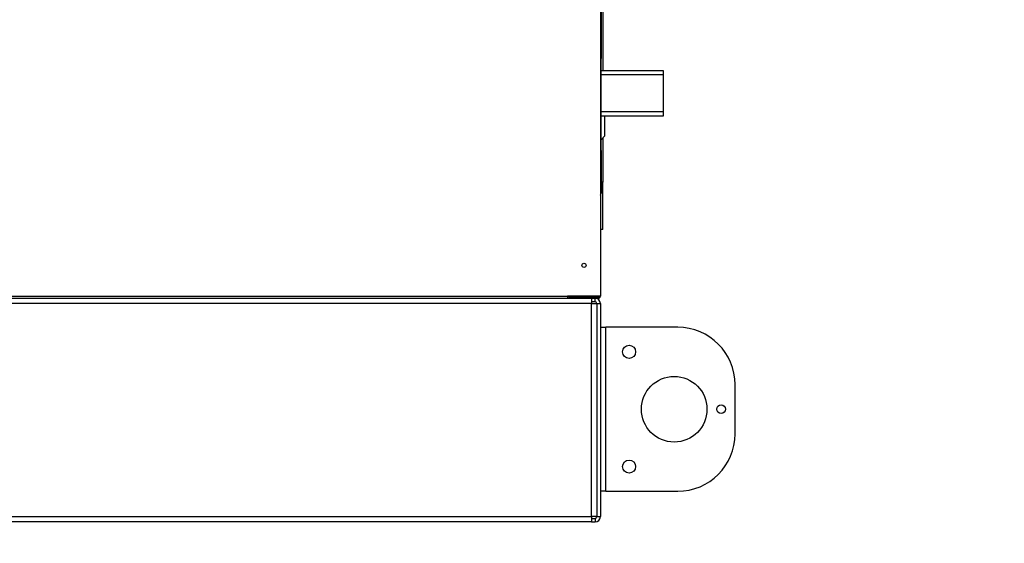
# Model space of a CAD drawing. Units: inches. Extents: x 0.3 to 10.6, y 0.4 to 8.2.
# Drawn here: x 4.5 to 4.9, y 2.9 to 3.1 of the extents above; entities that cross this region are included whole.
import ezdxf

# ---------------------------------------------------------------- set-up
doc = ezdxf.new("R2010")
doc.units = ezdxf.units.IN
doc.header["$MEASUREMENT"] = 0
doc.linetypes.add('HIDDEN', pattern=[0.075, 0.05, -0.025])
doc.layers.add('SERVICE_AREA_LINE', color=7, linetype='HIDDEN')
doc.styles.add('SLDTEXTSTYLE0', font='GOTHIC.TTF', dxfattribs={"width": 0.913})
doc.dimstyles.new('SLDDIMSTYLE0', dxfattribs={"dimtxt": 0.083333, "dimasz": 0.1, "dimexe": 0, "dimexo": 0.0625, "dimgap": 0.020833, "dimtad": 0, "dimtih": 1, "dimtoh": 1, "dimdec": 6, "dimlfac": 80, "dimrnd": 1e-09, "dimzin": 12, "dimdsep": 46, "dimlunit": 5, "dimtxsty": 'SLDTEXTSTYLE0', "dimsah": 1, "dimcen": 0.09, "dimadec": 0, "dimazin": 3, "dimtfac": 1, "dimtdec": 3, "dimtofl": 0, "dimtmove": 0, "dimatfit": 3, "dimfxl": 1, "dimfrac": 2, "dimtolj": 1, "dimtzin": 12, "dimarcsym": 0})

# ---------------------------------------------------------------- blocks, each defined once
blk = doc.blocks.new('_D_8')
at = {"layer": 'SERVICE_AREA_LINE'}
for p, q in [((4.40241, 3.05032), (4.40241, 2.61543)), ((4.73641, 2.86514), (4.73641, 2.61543)), ((4.40241, 2.74043), (4.73641, 2.74043)), ((4.73641, 2.74043), (4.89958, 2.74043))]:
    blk.add_line(p, q, dxfattribs=at)
for points in [[(4.40241, 2.74043), (4.50241, 2.72543), (4.50241, 2.75543)], [(4.73641, 2.74043), (4.63641, 2.75543), (4.63641, 2.72543)]]:
    blk.add_solid(points, dxfattribs=at)
at = {"layer": 'SERVICE_AREA_LINE', "insert": (4.89958, 2.78067), "char_height": 0.083333, "attachment_point": 1, "style": 'SLDTEXTSTYLE0'}
blk.add_mtext('26 3/4"', dxfattribs=at)

msp = doc.modelspace()

# ---------------------------------------------------------------- linework, layer by layer
at = {"color": 7, "linetype": 'Continuous', "lineweight": 25}
for p, q in [((4.73640565, 3.37241525), (4.73640565, 2.99916526)), ((4.73665565, 3.12756855), (4.73665565, 3.08980589)), ((4.73734315, 3.12683037), (4.73734315, 3.08513401)), ((4.73665565, 3.08980589), (4.73640565, 3.08980589)), ((4.73665565, 3.07457151), (4.73665565, 3.08980589)), ((4.76048065, 3.08513401), (4.73665565, 3.08513401)), ((4.76048065, 3.08357151), (4.76048065, 3.08513401)), ((4.76048065, 3.08357151), (4.73665565, 3.08357151)), ((4.76048065, 3.06950902), (4.76048065, 3.08357151)), ((4.73665565, 3.05933714), (4.73665565, 3.07457151)), ((4.73665565, 3.06950902), (4.76048065, 3.06950902)), ((4.76048065, 3.06794651), (4.76048065, 3.06950902)), ((4.73665565, 3.06794651), (4.76048065, 3.06794651)), ((4.73799915, 3.06794651), (4.73799915, 3.06014263)), ((4.73640565, 3.05933714), (4.73665565, 3.05933714)), ((4.73665565, 3.05879912), (4.73799915, 3.06014263)), ((4.73665565, 3.05464964), (4.73665565, 3.05933714)), ((4.73734315, 3.05948662), (4.73734315, 3.04258714)), ((4.73640565, 3.05464964), (4.73665565, 3.05464964)), ((4.73665565, 3.05464964), (4.73665565, 3.03837865)), ((4.73734315, 3.04258714), (4.73665565, 3.04258714)), ((4.73734315, 3.02458714), (4.73734315, 3.04258714)), ((4.73665565, 3.03829026), (4.73640565, 3.03829026)), ((4.73665565, 3.03829026), (4.73665565, 3.03837865)), ((4.73734315, 3.02458714), (4.73640565, 3.02458714)), ((3.78115562, 2.99916526), (4.72390565, 2.99916526)), ((3.78115562, 2.99841527), (4.72390565, 2.99841527)), ((4.73640565, 2.99916526), (4.72390565, 2.99916526)), ((4.72390565, 2.99916526), (4.72390565, 2.99841527)), ((4.72390565, 2.99841527), (4.72490565, 2.99841527)), ((4.72465565, 2.99916526), (4.72465565, 2.99891526)), ((4.72465565, 2.99891526), (4.72490565, 2.99891526)), ((4.72490565, 2.99900365), (4.72490565, 2.99916526)), ((4.73565565, 2.99900365), (4.72490565, 2.99900365)), ((4.72490565, 2.99891526), (4.73565565, 2.99891526)), ((4.72490565, 2.99841527), (4.72490565, 2.99891526)), ((4.72490565, 2.99841527), (4.73565565, 2.99841527)), ((4.73303065, 2.99841527), (4.73303065, 2.99639026)), ((4.73438065, 2.99706526), (4.73438065, 2.99841527)), ((4.73540565, 2.99891526), (4.73540565, 2.99900365)), ((4.73565565, 2.99891526), (4.73565565, 2.99841527)), ((4.73303065, 2.99639026), (3.77203065, 2.99639026)), ((4.73438065, 2.99706526), (4.73303065, 2.99706526)), ((4.73303065, 2.91514027), (4.73303065, 2.99639026)), ((4.73303065, 2.99639026), (4.73505565, 2.99639026)), ((4.73505565, 2.99639026), (4.73505565, 2.91514027)), ((4.73505565, 2.99639026), (4.73640565, 2.99639026)), ((4.73640565, 2.99639026), (4.73640565, 2.91514027)), ((4.73640565, 2.98733402), (4.73843065, 2.98733402)), ((4.73843065, 2.92483401), (4.73843065, 2.98733402)), ((4.76588065, 2.98733402), (4.73843065, 2.98733402)), ((4.78775565, 2.94670901), (4.78775565, 2.96545901)), ((4.73843065, 2.92483401), (4.73640565, 2.92483401)), ((4.73843065, 2.92483401), (4.76588065, 2.92483401)), ((3.77203065, 2.91514027), (4.73303065, 2.91514027)), ((4.73303065, 2.91311526), (3.77203065, 2.91311526)), ((4.73505565, 2.91514027), (4.73303065, 2.91514027)), ((4.73303065, 2.91514027), (4.73303065, 2.91311526)), ((4.73303065, 2.91446527), (4.73438065, 2.91446527)), ((4.73303065, 2.91311526), (4.73438065, 2.91311526)), ((4.73438065, 2.91446527), (4.73438065, 2.91311526)), ((4.73505565, 2.91514027), (4.73640565, 2.91514027))]:
    msp.add_line(p, q, dxfattribs=at)
at = {"color": 8, "linetype": 'Continuous', "lineweight": 25}
msp.add_line((4.73565565, 2.99916526), (4.73565565, 2.99900365), dxfattribs=at)
at = {"color": 7, "linetype": 'Continuous', "lineweight": 25}
for centre, radius in [((4.73015565, 3.01091526), 0.00080313), ((4.74734315, 2.97795901), 0.00248125), ((4.76453065, 2.95608401), 0.0125), ((4.78239315, 2.95608401), 0.0016625), ((4.74734315, 2.93420901), 0.00248125)]:
    msp.add_circle(centre, radius, dxfattribs=at)
for centre, radius, start, end in [((4.73438065, 2.99639026), 0.002025, 0, 90), ((4.73438065, 2.99639026), 0.000675, 0, 90), ((4.76588065, 2.96545901), 0.021875, 0, 90), ((4.76588065, 2.94670901), 0.021875, 270, 0), ((4.73438065, 2.91514026), 0.000675, 270, 0), ((4.73438065, 2.91514026), 0.002025, 270, 0)]:
    msp.add_arc(centre, radius, start, end, dxfattribs=at)
for points, knots in [([(4.73665565, 3.03837865), (4.73664314, 3.03837128), (4.73661813, 3.03835655), (4.73650838, 3.03834091), (4.7364159, 3.03833262), (4.73640565, 3.0383317)], [0, 0, 0, 0, 0.470648534, 0.941325748, 1, 1, 1, 1]), ([(4.73640565, 3.03773967), (4.7364159, 3.03774624), (4.73650838, 3.03780557), (4.73661813, 3.03800106), (4.73664314, 3.03819386), (4.73665565, 3.03829026)], [0, 0, 0, 0, 0.058673006, 0.529339341, 1, 1, 1, 1]), ([(4.72410505, 2.99916526), (4.72411163, 2.99915501), (4.72417094, 2.99906253), (4.72436644, 2.99895278), (4.72455924, 2.99892777), (4.72465565, 2.99891526)], [0, 0, 0, 0, 0.058672413, 0.529342081, 1, 1, 1, 1]), ([(4.73640565, 2.99916526), (4.73639438, 2.9991518), (4.73637184, 2.99912487), (4.73619838, 2.99908446), (4.73595047, 2.99904405), (4.73575392, 2.99901712), (4.73565565, 2.99900365)], [0, 0, 0, 0, 0.250029722, 0.500005795, 0.749995041, 1, 1, 1, 1]), ([(4.73565565, 2.99841527), (4.73575392, 2.99842654), (4.73595048, 2.99844908), (4.73619839, 2.99862252), (4.73637183, 2.99887043), (4.73639437, 2.99906698), (4.73640565, 2.99916526)], [0, 0, 0, 0, 0.250001828, 0.499996385, 0.749998172, 1, 1, 1, 1]), ([(4.73565565, 2.99891526), (4.73568807, 2.99891921), (4.7357529, 2.99892709), (4.73582733, 2.99897378), (4.73585293, 2.99901733), (4.73586196, 2.9990327)], [0, 0, 0, 0, 0.392934686, 0.785785299, 1, 1, 1, 1])]:
    msp.add_open_spline(points, degree=3, knots=knots, dxfattribs=at)

# ---------------------------------------------------------------- dimensions: what is measured, and where the dimension line sits
at = {"layer": 'SERVICE_AREA_LINE'}
dim = msp.add_linear_dim(base=(4.40240565, 2.74042884), p1=(4.73640565, 2.91514026), p2=(4.40240565, 3.10032151), dimstyle='SLDDIMSTYLE0', dxfattribs=at)
dim.commit()
dim.dimension.update_dxf_attribs({"geometry": '_D_8', "text_midpoint": (5.07959478, 2.74042884), "dimtype": 160})

doc.saveas('drawing.dxf')
